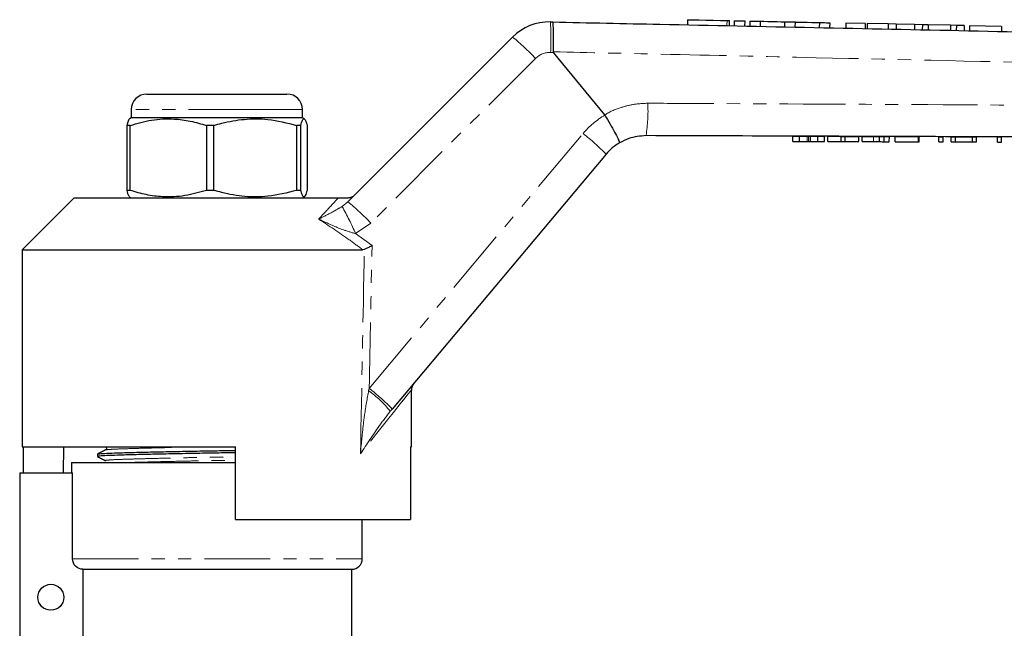
# Model space of a CAD drawing. Units: millimetres. Extents: x 105 to 306, y 28 to 267.
# Drawn here: x 139 to 234, y 204 to 262 of the extents above; entities that cross this region are included whole.
import ezdxf

# ---------------------------------------------------------------- set-up
doc = ezdxf.new("R2010")
doc.units = ezdxf.units.MM
doc.linetypes.add('PHANTOM', pattern=[12.7, 6.35, -1.27, 1.27, -1.27, 1.27, -1.27])

msp = doc.modelspace()

# ---------------------------------------------------------------- linework, layer by layer
at = {"color": 7, "linetype": 'Continuous', "lineweight": 25}
for p, q in [((190.116, 262.066), (190.345, 262.061)), ((203.33, 262.282), (203.319, 261.787)), ((207.359, 261.702), (207.37, 262.195)), ((207.83, 262.185), (207.82, 261.693)), ((208.83, 262.164), (208.82, 261.671)), ((209.33, 262.153), (209.319, 261.661)), ((210.33, 262.131), (210.319, 261.64)), ((212.677, 262.081), (212.666, 261.59)), ((213.677, 262.06), (213.666, 261.569)), ((216.024, 262.009), (216.014, 261.52)), ((217.024, 261.988), (217.013, 261.499)), ((218.582, 261.954), (218.572, 261.466)), ((220.441, 261.914), (218.582, 261.954)), ((220.441, 261.914), (220.43, 261.427)), ((220.638, 261.91), (220.627, 261.422)), ((222.654, 261.867), (220.638, 261.91)), ((222.654, 261.867), (222.643, 261.38)), ((223.418, 261.851), (222.654, 261.867)), ((223.418, 261.851), (223.407, 261.364)), ((225.204, 261.812), (223.418, 261.851)), ((225.204, 261.812), (225.194, 261.326)), ((225.952, 261.796), (225.204, 261.812)), ((225.952, 261.796), (225.942, 261.31)), ((226.521, 261.784), (225.952, 261.796)), ((226.521, 261.784), (226.511, 261.298)), ((228.652, 261.738), (226.521, 261.784)), ((228.652, 261.738), (228.641, 261.253)), ((229.221, 261.726), (228.652, 261.738)), ((229.221, 261.726), (229.21, 261.242)), ((229.969, 261.71), (229.221, 261.726)), ((229.969, 261.71), (229.958, 261.226)), ((230.502, 261.699), (230.492, 261.214)), ((233.579, 261.633), (230.502, 261.699)), ((233.579, 261.633), (233.568, 261.15)), ((170.604, 244.732), (186.475, 260.602)), ((195.358, 253.098), (190.425, 259.127)), ((151.233, 255.111), (160.952, 255.111)), ((160.952, 255.111), (164.733, 255.111)), ((149.733, 253.611), (149.733, 252.811)), ((166.233, 252.811), (166.233, 253.611)), ((149.733, 252.811), (149.56, 252.711)), ((166.233, 252.811), (149.733, 252.811)), ((166.406, 252.711), (166.233, 252.811)), ((195.367, 253.084), (195.358, 253.098)), ((149.614, 252.089), (149.3, 252.089)), ((149.3, 252.089), (149.3, 245.832)), ((149.614, 245.832), (149.614, 252.089)), ((157.692, 252.089), (156.98, 252.089)), ((156.98, 252.089), (156.98, 245.832)), ((157.692, 245.832), (157.692, 252.089)), ((166.061, 252.089), (165.663, 252.089)), ((165.663, 252.089), (165.663, 245.832)), ((166.061, 245.832), (166.061, 252.089)), ((166.666, 252.089), (166.666, 245.832)), ((213.481, 250.554), (213.483, 251.054)), ((213.481, 250.554), (214.108, 250.552)), ((213.483, 251.054), (214.11, 251.052)), ((214.108, 250.552), (214.11, 251.052)), ((214.108, 250.552), (214.846, 250.549)), ((214.11, 251.052), (214.847, 251.049)), ((214.994, 250.549), (214.995, 251.049)), ((215.156, 250.548), (215.886, 250.546)), ((215.158, 251.048), (215.888, 251.046)), ((215.886, 250.546), (215.888, 251.046)), ((215.886, 250.546), (216.507, 250.543)), ((215.888, 251.046), (216.508, 251.043)), ((216.507, 250.543), (216.508, 251.043)), ((216.838, 250.542), (216.84, 251.042)), ((216.838, 250.542), (218.134, 250.538)), ((216.84, 251.042), (218.136, 251.038)), ((218.134, 250.538), (218.136, 251.038)), ((218.134, 250.538), (218.521, 250.537)), ((218.136, 251.038), (218.523, 251.037)), ((218.521, 250.537), (218.523, 251.037)), ((218.521, 250.537), (219.817, 250.532)), ((218.523, 251.037), (219.818, 251.032)), ((219.817, 250.532), (219.818, 251.032)), ((220.148, 250.531), (220.149, 251.031)), ((220.148, 250.531), (221.237, 250.527)), ((220.149, 251.031), (221.239, 251.027)), ((221.801, 250.525), (221.802, 251.025)), ((222.265, 250.524), (222.266, 251.024)), ((222.763, 250.522), (222.765, 251.022)), ((223.327, 250.52), (223.329, 251.02)), ((223.327, 250.52), (225.583, 250.512)), ((223.329, 251.02), (225.585, 251.012)), ((225.583, 250.512), (225.585, 251.012)), ((225.583, 250.512), (225.635, 250.512)), ((225.585, 251.012), (225.636, 251.012)), ((225.635, 250.512), (225.636, 251.012)), ((227.532, 250.505), (227.534, 251.005)), ((227.532, 250.505), (227.942, 250.504)), ((227.534, 251.005), (227.944, 251.004)), ((227.942, 250.504), (227.944, 251.004)), ((228.712, 250.501), (228.713, 251.001)), ((228.712, 250.501), (229.149, 250.5)), ((228.713, 251.001), (229.151, 251)), ((229.149, 250.5), (229.151, 251)), ((229.149, 250.5), (230.763, 250.494)), ((229.151, 251), (230.765, 250.994)), ((230.763, 250.494), (230.765, 250.994)), ((230.763, 250.494), (231.173, 250.493)), ((230.765, 250.994), (231.175, 250.993)), ((231.173, 250.493), (231.175, 250.993)), ((233.173, 250.486), (233.175, 250.986)), ((233.173, 250.486), (233.583, 250.485)), ((233.175, 250.986), (233.585, 250.985)), ((233.583, 250.485), (233.585, 250.985)), ((195.478, 249.317), (174.868, 224.755)), ((149.614, 245.832), (149.3, 245.832)), ((157.692, 245.832), (156.98, 245.832)), ((166.061, 245.832), (165.663, 245.832)), ((144.233, 245.111), (139.233, 240.111)), ((144.233, 245.111), (169.675, 245.111)), ((149.539, 245.223), (149.733, 245.111)), ((166.233, 245.111), (166.428, 245.223)), ((139.233, 240.111), (139.233, 221.111)), ((139.233, 240.111), (172.03, 240.111)), ((172.187, 240.145), (172.03, 240.111)), ((176.733, 221.111), (176.733, 226.614)), ((174.868, 224.755), (174.687, 224.54)), ((139.233, 221.111), (159.783, 221.111)), ((139.32, 221.111), (139.32, 218.611)), ((143.215, 221.111), (143.171, 218.611)), ((159.783, 214.111), (159.783, 221.111)), ((176.647, 221.111), (176.733, 221.111)), ((176.647, 221.111), (176.647, 214.111)), ((146.483, 220.408), (146.483, 220.178)), ((143.983, 219.611), (143.983, 218.611)), ((143.983, 219.611), (157.983, 219.611)), ((157.983, 219.611), (159.783, 219.611)), ((138.983, 218.611), (144.075, 218.611)), ((138.983, 218.611), (138.983, 197.97)), ((144.075, 210.311), (144.075, 218.611)), ((159.783, 214.111), (176.647, 214.111)), ((171.983, 210.311), (171.983, 214.111)), ((145.082, 209.311), (170.983, 209.311)), ((145.082, 209.311), (145.082, 201.274)), ((170.983, 202.289), (170.983, 209.311))]:
    msp.add_line(p, q, dxfattribs=at)
at = {"color": 8, "linetype": 'PHANTOM', "lineweight": 18}
for p, q in [((207.13, 262.2), (207.12, 261.707)), ((190.425, 259.127), (190.134, 259.133)), ((188.677, 258.547), (172.806, 242.677)), ((161.611, 253.611), (149.733, 253.611)), ((166.233, 253.611), (161.611, 253.611)), ((172.651, 226.75), (193.261, 251.311)), ((214.846, 250.549), (214.847, 251.049)), ((215.156, 250.548), (215.158, 251.048)), ((221.237, 250.527), (221.239, 251.027)), ((170.042, 244.28), (170.604, 244.732)), ((172.806, 242.677), (171.347, 241.658)), ((171.347, 241.658), (172.925, 240.503)), ((172.602, 226.531), (172.651, 226.75)), ((144.075, 210.311), (171.983, 210.311))]:
    msp.add_line(p, q, dxfattribs=at)
at = {"color": 7, "linetype": 'Continuous', "lineweight": 25, "flags": 128}
for points in [[(203.33, 262.282), (203.354, 262.281), (203.551, 262.277), (203.927, 262.269), (204.455, 262.257), (205.091, 262.244), (205.786, 262.229), (206.484, 262.214), (207.13, 262.2)], [(207.13, 262.2), (207.274, 262.197), (207.356, 262.195), (207.37, 262.195)], [(207.83, 262.185), (207.868, 262.184), (207.977, 262.182), (208.139, 262.178), (208.33, 262.174), (208.521, 262.17), (208.684, 262.167), (208.792, 262.164), (208.83, 262.164)], [(209.33, 262.153), (209.368, 262.152), (209.476, 262.15), (209.639, 262.146), (209.83, 262.142), (210.021, 262.138), (210.183, 262.135), (210.292, 262.132), (210.33, 262.131)], [(210.33, 262.131), (210.419, 262.129), (210.673, 262.124), (211.054, 262.116), (211.503, 262.106), (211.952, 262.097), (212.333, 262.088), (212.588, 262.083), (212.677, 262.081)], [(212.677, 262.081), (212.715, 262.08), (212.823, 262.078), (212.986, 262.074), (213.177, 262.07), (213.368, 262.066), (213.53, 262.063), (213.639, 262.06), (213.677, 262.06)], [(213.677, 262.06), (213.766, 262.058), (214.021, 262.052), (214.401, 262.044), (214.85, 262.034), (215.3, 262.025), (215.68, 262.017), (215.935, 262.011), (216.024, 262.009)], [(216.024, 262.009), (216.062, 262.008), (216.17, 262.006), (216.333, 262.003), (216.524, 261.998), (216.715, 261.994), (216.877, 261.991), (216.986, 261.989), (217.024, 261.988)]]:
    msp.add_lwpolyline(points, dxfattribs=at)
at = {"color": 8, "linetype": 'PHANTOM', "lineweight": 18, "flags": 128}
msp.add_lwpolyline([(176.733, 226.614), (176.729, 226.608), (176.636, 226.492), (176.424, 226.226), (176.095, 225.812), (175.649, 225.253), (175.091, 224.552), (174.423, 223.714), (173.651, 222.744), (172.778, 221.648), (171.81, 220.434)], dxfattribs=at)
at = {"color": 7, "linetype": 'Continuous', "lineweight": 25}
msp.add_circle((141.983, 206.611), 1.25, dxfattribs=at)
for centre, radius, start, end in [((190.01, 257.067), 5, 88.79214, 135), ((151.233, 253.611), 1.5, 90, 180), ((164.733, 253.611), 1.5, 0, 90), ((199.308, 246.103), 5, 120.56097, 140), ((177.733, 226.614), 1, 140, 184.3593), ((170.983, 210.311), 1, 270, 0)]:
    msp.add_arc(centre, radius, start, end, dxfattribs=at)
at = {"color": 8, "linetype": 'PHANTOM', "lineweight": 18}
for centre, radius, start, end in [((162.701, 260.433), 27.463, 357.28657, 3.40869), ((172.748, 243.683), 21.787, 43.01814, 50.94591), ((190.091, 257.133), 2, 88.79214, 135), ((184.623, 253.477), 14.892, 350.82824, 2.88896), ((199.389, 246.169), 8, 120.18501, 140), ((179.844, 234.169), 21.769, 44.09534, 51.951), ((142.455, 228.909), 31.58, 23.80965, 29.12502), ((156.876, 227.811), 21.789, 43.01835, 50.94549), ((159.233, 209.606), 21.77, 44.09564, 51.95075), ((165.688, 217.206), 11.609, 39.17432, 53.44205)]:
    msp.add_arc(centre, radius, start, end, dxfattribs=at)
for centre, major_axis, ratio, start_param, end_param in [((157.983, 841.468), (-0.507, 893.46), 0.020978, 3.943833, 3.974082), ((157.956, 841.446), (-0.534, 893.46), 0.022097, 3.953652, 3.974655)]:
    msp.add_ellipse(centre, major_axis=major_axis, ratio=ratio, start_param=start_param, end_param=end_param, dxfattribs=at)
at = {"color": 7, "linetype": 'Continuous', "lineweight": 25}
for points, knots in [([(190.4, 259.189), (190.405, 259.524), (190.415, 260.195), (190.412, 261.07), (190.396, 261.72), (190.371, 262.006), (190.352, 262.059), (190.346, 262.061), (190.345, 262.061)], [0, 0, 0, 0, 0.220728, 0.441454, 0.662189, 0.882939, 0.984528, 1, 1, 1, 1]), ([(190.345, 262.061), (193.785, 261.988), (207.139, 261.707), (230.405, 261.216), (253.684, 260.725), (267.052, 260.444), (270.507, 260.371)], [0, 0, 0, 0, 0.128765, 0.499734, 0.870704, 1, 1, 1, 1]), ([(190.4, 259.189), (190.401, 259.18), (190.403, 259.159), (190.415, 259.139), (190.423, 259.128), (190.425, 259.127)], [0, 0, 0, 0, 0.388395, 0.901304, 1, 1, 1, 1]), ([(149.564, 252.705), (149.561, 252.706), (149.516, 252.737), (149.427, 252.522), (149.343, 252.234), (149.3, 252.089)], [0, 0, 0, 0, 0.023819, 0.508765, 1, 1, 1, 1]), ([(149.614, 252.089), (150.302, 252.285), (151.693, 252.682), (153.658, 252.772), (155.433, 252.545), (156.462, 252.242), (156.98, 252.089)], [0, 0, 0, 0, 0.283856, 0.574172, 0.785714, 1, 1, 1, 1]), ([(157.692, 252.089), (157.942, 252.161), (158.903, 252.436), (160.632, 252.743), (163.081, 252.747), (164.74, 252.324), (165.663, 252.089)], [0, 0, 0, 0, 0.09581, 0.369092, 0.649056, 1, 1, 1, 1]), ([(166.061, 252.089), (166.118, 252.285), (166.232, 252.682), (166.393, 252.772), (166.539, 252.545), (166.624, 252.242), (166.666, 252.089)], [0, 0, 0, 0, 0.283856, 0.574172, 0.785714, 1, 1, 1, 1]), ([(195.367, 253.084), (195.537, 252.793), (195.877, 252.21), (196.312, 251.421), (196.628, 250.81), (196.766, 250.49), (196.776, 250.416), (196.767, 250.409), (196.766, 250.408)], [0, 0, 0, 0, 0.213916, 0.42783, 0.641743, 0.855687, 0.990001, 1, 1, 1, 1]), ([(199.325, 251.103), (198.758, 251.055), (197.856, 250.98), (197.061, 250.563), (196.766, 250.408)], [0, 0, 0, 0, 0.6285554, 1, 1, 1, 1]), ([(270.533, 250.862), (266.624, 250.875), (252.801, 250.922), (229.065, 251.002), (209.238, 251.069), (199.325, 251.103)], [0, 0, 0, 0, 0.164708, 0.582354, 1, 1, 1, 1]), ([(214.846, 250.549), (214.874, 250.549), (214.925, 250.549), (214.973, 250.549), (214.994, 250.549)], [0, 0, 0, 0, 0.560001, 1, 1, 1, 1]), ([(214.847, 251.049), (214.876, 251.049), (214.927, 251.049), (214.974, 251.049), (214.995, 251.049)], [0, 0, 0, 0, 0.560001, 1, 1, 1, 1]), ([(214.994, 250.549), (215.023, 250.549), (215.077, 250.548), (215.132, 250.548), (215.156, 250.548)], [0, 0, 0, 0, 0.559994, 1, 1, 1, 1]), ([(214.995, 251.049), (215.025, 251.049), (215.078, 251.048), (215.134, 251.048), (215.158, 251.048)], [0, 0, 0, 0, 0.559993, 1, 1, 1, 1]), ([(221.237, 250.527), (221.344, 250.527), (221.533, 250.526), (221.719, 250.526), (221.801, 250.525)], [0, 0, 0, 0, 0.560203, 1, 1, 1, 1]), ([(221.239, 251.027), (221.345, 251.027), (221.535, 251.026), (221.721, 251.026), (221.802, 251.025)], [0, 0, 0, 0, 0.560203, 1, 1, 1, 1]), ([(221.801, 250.525), (221.898, 250.525), (222.072, 250.524), (222.206, 250.524), (222.265, 250.524)], [0, 0, 0, 0, 0.559661, 1, 1, 1, 1]), ([(221.802, 251.025), (221.9, 251.025), (222.074, 251.024), (222.208, 251.024), (222.266, 251.024)], [0, 0, 0, 0, 0.559661, 1, 1, 1, 1]), ([(222.265, 250.524), (222.363, 250.523), (222.56, 250.523), (222.729, 250.522), (222.75, 250.522), (222.763, 250.522)], [0, 0, 0, 0, 0.279536, 0.559696, 1, 1, 1, 1]), ([(222.266, 251.024), (222.365, 251.023), (222.562, 251.023), (222.731, 251.022), (222.752, 251.022), (222.765, 251.022)], [0, 0, 0, 0, 0.279536, 0.559696, 1, 1, 1, 1]), ([(149.3, 245.832), (149.357, 245.62), (149.443, 245.294), (149.533, 245.273), (149.564, 245.266)], [0, 0, 0, 0, 0.651298, 1, 1, 1, 1]), ([(156.98, 245.832), (156.292, 245.636), (154.901, 245.239), (152.936, 245.149), (151.161, 245.377), (150.132, 245.68), (149.614, 245.832)], [0, 0, 0, 0, 0.283856, 0.574172, 0.785714, 1, 1, 1, 1]), ([(165.663, 245.832), (164.74, 245.597), (163.099, 245.179), (160.652, 245.177), (158.921, 245.48), (157.942, 245.761), (157.692, 245.832)], [0, 0, 0, 0, 0.350942, 0.623886, 0.90419, 1, 1, 1, 1]), ([(166.666, 245.832), (166.61, 245.636), (166.495, 245.239), (166.334, 245.149), (166.188, 245.377), (166.104, 245.68), (166.061, 245.832)], [0, 0, 0, 0, 0.283855, 0.574172, 0.785714, 1, 1, 1, 1]), ([(169.675, 245.111), (169.846, 245.111), (170.043, 245.111), (170.379, 245.111), (170.485, 245.111), (170.547, 245.111), (170.569, 245.111)], [0, 0, 0, 0, 0.742857, 0.856347, 0.947895, 1, 1, 1, 1]), ([(170.569, 245.111), (170.682, 245.122), (170.909, 245.144), (171.138, 245.278), (171.248, 245.376), (171.274, 245.401), (171.276, 245.404)], [0, 0, 0, 0, 0.431781, 0.863419, 0.985976, 1, 1, 1, 1]), ([(172.187, 240.145), (172.283, 240.191), (172.466, 240.28), (172.736, 240.411), (172.886, 240.484), (172.923, 240.502), (172.925, 240.503)], [0, 0, 0, 0, 0.451313, 0.863764, 0.992305, 1, 1, 1, 1]), ([(147.243, 221.115), (147.27, 221.096), (147.323, 221.057), (147.347, 220.896), (147.283, 220.842), (147.243, 220.808)], [0, 0, 0, 0, 0.280326, 0.545745, 1, 1, 1, 1]), ([(159.783, 220.545), (159.18, 220.534), (157.848, 220.51), (155.742, 220.474), (153.564, 220.431), (151.532, 220.386), (149.767, 220.342), (148.351, 220.302), (147.29, 220.265), (146.659, 220.223), (146.406, 220.19), (146.51, 220.173), (146.526, 220.17)], [0, 0, 0, 0, 0.089697, 0.198247, 0.310378, 0.424008, 0.536884, 0.646839, 0.754386, 0.86554, 0.978917, 1, 1, 1, 1]), ([(147.242, 220.807), (147.117, 220.742), (146.866, 220.611), (146.616, 220.481), (146.49, 220.415)], [0, 0, 0, 0, 0.4999849, 1, 1, 1, 1]), ([(146.492, 220.17), (146.617, 220.105), (146.867, 219.974), (147.118, 219.844), (147.243, 219.778)], [0, 0, 0, 0, 0.500013, 1, 1, 1, 1]), ([(146.523, 220.415), (146.563, 220.428), (146.65, 220.455), (147.312, 220.494), (148.36, 220.531), (149.784, 220.572), (151.55, 220.616), (153.585, 220.66), (155.764, 220.703), (157.863, 220.739), (159.188, 220.763), (159.783, 220.774)], [0, 0, 0, 0, 0.09789, 0.213884, 0.326116, 0.44086, 0.558651, 0.67723, 0.794245, 0.907523, 1, 1, 1, 1]), ([(145.082, 209.311), (144.819, 209.311), (144.559, 209.417), (144.184, 209.788), (144.075, 210.048), (144.075, 210.311)], [0, 0, 0, 0, 0.5, 0.5, 1, 1, 1, 1])]:
    msp.add_open_spline(points, degree=3, knots=knots, dxfattribs=at)
at = {"color": 8, "linetype": 'PHANTOM', "lineweight": 18}
for points, knots in [([(270.575, 257.373), (268.714, 257.415), (258.866, 257.641), (240.575, 258.057), (219.163, 258.542), (202.287, 258.922), (193.852, 259.111), (190.4, 259.189)], [0, 0, 0, 0, 0.069628, 0.36851, 0.684418, 0.87081, 1, 1, 1, 1]), ([(195.358, 253.098), (195.358, 253.098), (195.802, 253.415), (196.74, 253.781), (198.136, 254.17), (199.039, 254.208), (199.497, 254.227)], [0, 0, 0, 0, 0.000015, 0.377937, 0.684529, 1, 1, 1, 1]), ([(199.497, 254.227), (201.494, 254.217), (211.479, 254.168), (228.386, 254.084), (246.215, 253.992), (259.922, 253.92), (266.706, 253.884), (270.572, 253.864)], [0, 0, 0, 0, 0.084296, 0.421478, 0.713632, 0.836837, 1, 1, 1, 1]), ([(167.789, 243.063), (167.943, 243.228), (168.533, 243.863), (169.172, 244.559), (169.575, 245.001), (169.675, 245.111)], [0, 0, 0, 0, 0.209494, 0.803032, 1, 1, 1, 1]), ([(167.789, 243.063), (167.792, 243.064), (167.857, 243.097), (168.334, 243.337), (169.042, 243.688), (169.77, 244.119), (170.042, 244.28)], [0, 0, 0, 0, 0.003286, 0.091256, 0.660957, 1, 1, 1, 1]), ([(172.03, 240.111), (171.597, 240.435), (170.217, 241.467), (168.777, 242.414), (167.789, 243.063)], [0, 0, 0, 0, 0.31408, 1, 1, 1, 1]), ([(171.347, 241.658), (170.923, 241.784), (169.803, 242.116), (168.653, 242.662), (167.898, 243.012), (167.793, 243.061), (167.789, 243.063)], [0, 0, 0, 0, 0.343714, 0.908817, 0.996701, 1, 1, 1, 1]), ([(171.81, 220.434), (171.811, 220.443), (171.865, 221.08), (171.985, 222.344), (172.207, 224.374), (172.462, 225.763), (172.602, 226.531)], [0, 0, 0, 0, 0.004367, 0.312286, 0.619974, 1, 1, 1, 1]), ([(174.687, 224.54), (174.328, 224.072), (173.34, 222.786), (172.422, 221.369), (171.813, 220.439), (171.81, 220.434)], [0, 0, 0, 0, 0.362111, 0.996738, 1, 1, 1, 1]), ([(147.275, 220.807), (147.311, 220.819), (147.391, 220.846), (148.007, 220.885), (148.984, 220.922), (150.315, 220.963), (151.964, 221.007), (153.867, 221.051), (155.52, 221.087), (156.521, 221.105), (156.813, 221.111)], [0, 0, 0, 0, 0.114448, 0.25237, 0.385817, 0.522252, 0.662312, 0.803307, 0.942443, 1, 1, 1, 1]), ([(147.277, 219.778), (147.261, 219.781), (147.162, 219.799), (147.4, 219.832), (147.991, 219.874), (148.984, 219.911), (150.309, 219.951), (151.959, 219.995), (153.86, 220.04), (155.895, 220.083), (157.902, 220.12), (159.183, 220.144), (159.783, 220.156)], [0, 0, 0, 0, 0.022347, 0.1349, 0.245244, 0.352008, 0.461162, 0.573216, 0.686019, 0.797334, 0.905094, 1, 1, 1, 1]), ([(149.856, 219.611), (150.016, 219.616), (150.615, 219.634), (151.978, 219.67), (153.862, 219.714), (155.903, 219.757), (157.905, 219.794), (159.185, 219.819), (159.783, 219.83)], [0, 0, 0, 0, 0.0707, 0.26409, 0.458772, 0.650885, 0.836864, 1, 1, 1, 1])]:
    msp.add_open_spline(points, degree=3, knots=knots, dxfattribs=at)

doc.saveas('drawing.dxf')
